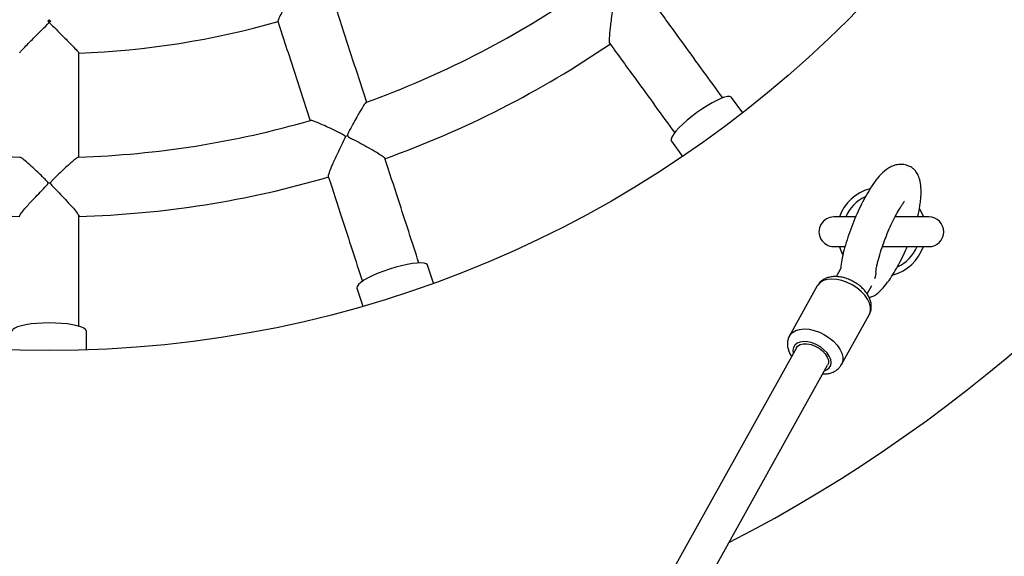
# Model space of a CAD drawing. Units: millimetres. Extents: x 1 to 50, y 1 to 35.3.
# Drawn here: x 4.1 to 4.5, y 3.9 to 4 of the extents above; entities that cross this region are included whole.
import ezdxf

# ---------------------------------------------------------------- set-up
doc = ezdxf.new("R2010")
doc.units = ezdxf.units.MM

msp = doc.modelspace()

# ---------------------------------------------------------------- linework, layer by layer
at = {"color": 7, "linetype": 'Continuous', "lineweight": 25}
for p, q in [((4.141170164895445, 4.042113079868078), (4.142137458465729, 4.042113079868078)), ((4.375004043924125, 4.011270745836019), (4.371250262605461, 4.016437395654441)), ((4.351024842011245, 4.001742764554739), (4.354778623329909, 3.996576114736319)), ((4.412907725321563, 3.976183518014669), (4.405653810250076, 3.976183518014669)), ((4.437653815495284, 3.976183518014669), (4.42629886244467, 3.976183518014669)), ((4.405653810250076, 3.966183527551412), (4.409304535137924, 3.966183527551412)), ((4.421987002836975, 3.966183527551412), (4.437653815495284, 3.966183527551412)), ((4.270904934155258, 3.953840359292746), (4.268931454169066, 3.959914072595358)), ((4.407987749325545, 3.958955242477179), (4.406386083113464, 3.956075265250921)), ((4.400081908451827, 3.952969505630255), (4.390748819457801, 3.936187579475164)), ((4.416879123198302, 3.950253172956228), (4.418442910658629, 3.953065081678152)), ((4.245155034708293, 3.952188654981375), (4.247128514694483, 3.94611491187644)), ((4.408227628218444, 3.926466926179648), (4.417560732113631, 3.94324888213706)), ((4.154153811866852, 3.931389167152166), (4.154153811866852, 3.937775477014303)), ((4.393077945458206, 3.932145699105978), (4.141661824881882, 3.480070962749243)), ((4.149753810959371, 3.469931557021856), (4.403565233694824, 3.926313325010061))]:
    msp.add_line(p, q, dxfattribs=at)
at = {"color": 8, "linetype": 'Continuous', "lineweight": 25}
msp.add_line((4.391872560726913, 3.931295647464514), (4.392026757942947, 3.930255546413183), dxfattribs=at)
at = {"color": 7, "linetype": 'Continuous', "lineweight": 25, "flags": 128}
for points in [[(4.371250262605461, 4.016437395654441), (4.371173163997443, 4.016524329028845), (4.370685791718277, 4.016736998401403), (4.369923746334823, 4.016729667030096), (4.368908917652877, 4.016502543531179), (4.367670541750702, 4.016062184415579), (4.366244202601226, 4.015421255670309), (4.364670967804702, 4.014598204932928), (4.362996092187674, 4.013616665445089), (4.361267736303122, 4.012504919610739), (4.35953562532595, 4.011294915519477)], [(4.35953562532595, 4.011294915519477), (4.357849618541511, 4.010021521888494), (4.356258189427169, 4.008721306167364), (4.354807129251273, 4.007431700073004), (4.353538191067488, 4.006189807496787), (4.35248786781958, 4.005031331620931), (4.351686379062445, 4.003989651046515), (4.351156791793617, 4.003094657502889), (4.350914334999832, 4.002372189603568), (4.350965967523369, 4.001842959962606), (4.351024842011245, 4.001742764554739)], [(4.434531545388015, 3.978875353179693), (4.435300594317229, 3.977409704766989), (4.435795938717636, 3.976183518014669)], [(4.408657169091018, 3.963694377980947), (4.40835750673941, 3.964240326724767), (4.407511687027724, 3.966183527551412)], [(4.268931454169066, 3.959914072595358), (4.268884992348465, 3.960020615897894), (4.268487190949234, 3.960373445592642), (4.267760163294585, 3.96060196980071), (4.266724830614836, 3.96069957240653), (4.265410980331215, 3.960663451991796), (4.263856409239086, 3.960494651637793), (4.262105828272613, 3.960198029123068), (4.260209603356632, 3.959782107911825), (4.258222295092852, 3.959258868537664), (4.256201064335617, 3.958643331371069)], [(4.256201064335617, 3.958643331371069), (4.254204062866481, 3.957953258596182), (4.25228873466185, 3.957208438955068), (4.250510191666397, 3.956430359922171), (4.2489195895665, 3.955641373239279), (4.247562689828189, 3.954864188276053), (4.246478526043209, 3.954121156774283), (4.245698293792518, 3.953433617196799), (4.245244434224875, 3.95282141789031), (4.245130008208068, 3.952302142225027), (4.245155034708293, 3.952188654981375)], [(4.141653811680587, 3.940500839792013), (4.139541301532152, 3.940461619935751), (4.137489564372661, 3.94034515245986), (4.135557625098587, 3.940154745422125), (4.133801061781557, 3.939895912252188), (4.132270407984468, 3.939576043926), (4.131009697104307, 3.939204408965826), (4.130055198567422, 3.938791646800757), (4.129434371488603, 3.938349648557424), (4.129165074909539, 3.93789113982749), (4.129153811494322, 3.937775477014303)], [(4.154153811866852, 3.937775477014303), (4.154142548451635, 3.93789113982749), (4.153873251872571, 3.938349648557424), (4.153252424793752, 3.938791646800757), (4.152297926256867, 3.939204408965826), (4.151037215376706, 3.939576043926), (4.149506561579617, 3.939895912252188), (4.147749998262587, 3.940154745422125), (4.145818058988513, 3.94034515245986), (4.143766321829022, 3.940461619935751), (4.141653811680587, 3.940500839792013)], [(4.393077945458206, 3.932145699105978), (4.393477654206069, 3.932663454852819), (4.394292121874602, 3.933194770656347), (4.395359760271819, 3.933476909242391), (4.396613514172347, 3.933492168031454), (4.397974586235794, 3.933239623151541), (4.399357473599227, 3.932735069833517), (4.400675272690567, 3.932010277353049), (4.401845162855896, 3.93111075385642), (4.402793681370528, 3.93009300454688), (4.403461193787368, 3.929021015010596), (4.403805768238814, 3.92796213849616), (4.403805738436492, 3.926982863984823), (4.403565233694824, 3.926313325010061)]]:
    msp.add_lwpolyline(points, dxfattribs=at)
at = {"color": 8, "linetype": 'Continuous', "lineweight": 25, "flags": 128}
for points in [[(4.417560732113631, 3.94324888213706), (4.417660987126144, 3.943442746244192), (4.417992478358062, 3.944552018485784), (4.417992508160385, 3.945789828143835), (4.417661046730789, 3.947111471734762), (4.417010104405196, 3.948469205938101), (4.416063225018294, 3.949813886724233), (4.41485456203154, 3.951096966109991), (4.413427865254195, 3.952272071681738), (4.411834692703994, 3.953296705327749), (4.410132562863143, 3.95413385256362), (4.408383077132018, 3.954753264032125), (4.406649416434081, 3.955132528386831), (4.404994255053314, 3.955257966361761), (4.403477406250747, 3.95512501820159), (4.402153706299575, 3.954738511882543), (4.401071017729553, 3.954112394891501), (4.40026841138533, 3.953269287191152), (4.400081908451827, 3.952969505630255)], [(4.390764599787506, 3.936215653262853), (4.390935337292465, 3.936487361036062), (4.391737913834365, 3.937330438934088), (4.39282063220671, 3.937956555925131), (4.394144332157881, 3.938343092046499), (4.395661180960449, 3.938476040206671), (4.397316342341216, 3.938350602231741), (4.399050003039153, 3.937971337877035), (4.400799488770278, 3.937351926408529), (4.402501588808806, 3.936514779172659), (4.40409479116133, 3.935490145526647), (4.405521487938674, 3.934315039954901), (4.406730150925429, 3.933031960569143), (4.407677030312331, 3.931687249980688), (4.408327972637923, 3.930329545579672), (4.40865943406752, 3.929007901988744), (4.408659404265197, 3.927770092330694), (4.408327913033279, 3.926660820089102), (4.408229326950821, 3.926469966016531)], [(4.402514046179565, 3.924423142514944), (4.403363591181549, 3.92477245553565), (4.404131924855025, 3.925390466295004), (4.40460891102484, 3.926201000056982), (4.404770618426116, 3.927163376651525), (4.404608940827162, 3.928229375921011), (4.404132014261992, 3.929345502696752), (4.403363710390837, 3.930455818019628), (4.402342563616546, 3.931504651151418), (4.401119804131301, 3.932439400993109), (4.399756735312256, 3.933213188491583), (4.398321693884643, 3.933787211023092), (4.396886652457031, 3.934132709346533), (4.395523553835662, 3.934232338510275), (4.394300764548094, 3.934081091724157), (4.393279617773802, 3.933686568580389), (4.392511284100325, 3.933068557821035), (4.39203429793051, 3.932258053861379), (4.391872560726913, 3.931295647464514), (4.391872560726913, 3.931295647464514)]]:
    msp.add_lwpolyline(points, dxfattribs=at)
at = {"color": 7, "linetype": 'Continuous', "lineweight": 25}
msp.add_circle((4.141653811680587, 4.311183526359319), 0.3799999999999999, dxfattribs=at)
for centre, radius, start, end in [((4.141653811680587, 4.311183526359319), 0.5000000000000007, 297.2152048826862, 62.78479511731446), ((4.141653811680587, 4.311183526359319), 0.315, 289.80082554512, 304.2024055721874), ((4.141653811680587, 4.311183526359319), 0.2800000000000002, 272.0363986104629, 285.9633060460375), ((4.141653811680587, 4.311183526359319), 0.3349999999999998, 289.6891550064262, 304.3147841944445), ((4.141653811680587, 4.311183526359319), 0.3149999999999993, 253.8010546672238, 268.2017485975498), ((4.141653811680587, 4.311183526359319), 0.3149999999999994, 271.8008240742264, 286.2019108669802), ((4.263989530887495, 3.934680150999741), 0.07225665451198104, 107.6844780831957, 108.3190765974195), ((4.141653811680587, 4.311183526359319), 0.3349999999999998, 253.6892386244864, 268.3148138539999), ((4.141653811680587, 4.311183526359319), 0.3349999999999995, 271.6892100139696, 286.3148850145348), ((4.141653811680587, 3.915395973248082), 0.07216440922411771, 89.68229944360692, 90.31770055639379), ((4.421653811680587, 3.97118352635932), 0.01499999999999994, 105.121121912629, 160.5287793655108), ((4.405653811680587, 3.97118352635932), 0.004999999999999893, 90, 270.0000000000008), ((4.437653811680587, 3.97118352635932), 0.004999999999999893, 270.0000000000008, 90), ((4.421653811680587, 3.97118352635932), 0.01500000000000044, 285.2427751001971, 340.5287793655111)]:
    msp.add_arc(centre, radius, start, end, dxfattribs=at)
at = {"color": 8, "linetype": 'Continuous', "lineweight": 25}
for centre, radius, start, end in [((4.421653811680587, 3.971183526359319), 0.01300000000000001, 115.0791978907312, 157.3801350519593), ((4.421653811680587, 3.971183526359319), 0.01300000000000021, 294.6805565057923, 337.3801350519634), ((4.416272813637363, 3.95720511160285), 0.003600519577368621, 330.432414414953, 10.45039951334923)]:
    msp.add_arc(centre, radius, start, end, dxfattribs=at)
at = {"color": 7, "linetype": 'Continuous', "lineweight": 25}
for points, knots in [([(4.218662282573494, 4.042092158637762), (4.218656175353716, 4.042126817406804), (4.218640548541346, 4.042215500326448), (4.219184591141017, 4.043422618729977), (4.220051951082601, 4.045207496156085), (4.221059881272653, 4.047218752969053), (4.222134291054479, 4.049336462178364), (4.223440753035084, 4.05188831059702), (4.224440183683155, 4.053831668233225), (4.224947507944597, 4.054816568195306), (4.224950557696135, 4.054822488866567)], [0, 0, 0, 0, 0.09210686699360209, 0.2356778994196099, 0.4140191234685689, 0.5313285020930605, 0.651645279236062, 0.8226076673509014, 0.9989336158732399, 1, 1, 1, 1]), ([(4.330333700525077, 4.034616275869131), (4.330290930150749, 4.034664258056589), (4.330176470827229, 4.034792664899029), (4.330164552264057, 4.036042651076245), (4.330291747484487, 4.037947600266957), (4.330527338049526, 4.040175046673546), (4.330815140885371, 4.042474424006855), (4.33117950645189, 4.045167558080615), (4.331531763728702, 4.047312258230891), (4.331653450554987, 4.048570913744713), (4.331648791342288, 4.048874113484908), (4.331607890701729, 4.049043498460249), (4.33156414433039, 4.049111428519908), (4.331551661836417, 4.049130811534643)], [0, 0, 0, 0, 0.07791418451087609, 0.2085089268385944, 0.3834529924089605, 0.5012901673152975, 0.6224471956327902, 0.7824948481829999, 0.9471202181229582, 0.9722900625960202, 0.9868607234299847, 0.9962508675445835, 1, 1, 1, 1]), ([(4.248501611995013, 4.014700486503362), (4.246690911464635, 4.020273250401556), (4.243069208821122, 4.031419706374336), (4.239424445288469, 4.042637129701805), (4.237601911770613, 4.048246308408499)], [0, 0, 0, 0, 0.4999583645063339, 1, 1, 1, 1]), ([(4.368269419419081, 4.016286923728704), (4.363906634549817, 4.022291782381106), (4.356666708588784, 4.032256686302023), (4.349357785757393, 4.042316557761145), (4.346453225361617, 4.046314343057394)], [0, 0, 0, 0, 0.6026007576245618, 1, 1, 1, 1]), ([(4.141170164895445, 4.042113079868078), (4.141326744790645, 4.042268996400483), (4.141488039250978, 4.042429607524401), (4.141649103834647, 4.042589678761456), (4.141653811680587, 4.042594357572317)], [0, 0, 0, 0, 0.9707704460390778, 1, 1, 1, 1]), ([(4.141653811680587, 4.041629596791982), (4.141649099601547, 4.041634305595875), (4.141487741018804, 4.041795552025744), (4.14132660009571, 4.04195666845062), (4.141170164895445, 4.042113079868078)], [0, 0, 0, 0, 0.02920253116108234, 0.9999999999999999, 0.9999999999999999, 0.9999999999999999, 0.9999999999999999]), ([(4.141653811680587, 4.042594357572317), (4.141658519526527, 4.042589678761456), (4.141819584110197, 4.042429607524403), (4.141980878570529, 4.042268996400484), (4.142137458465729, 4.042113079868078)], [0, 0, 0, 0, 0.02922955396102661, 1, 1, 1, 1]), ([(4.142137458465729, 4.042113079868078), (4.141981023265464, 4.04195666845062), (4.141819882342371, 4.041795552025743), (4.141658523759627, 4.041634305595875), (4.141653811680587, 4.041629596791982)], [0, 0, 0, 0, 0.970797468838813, 1, 1, 1, 1]), ([(4.218580780672344, 4.042065992198705), (4.22040331513152, 4.03645681159523), (4.224046840844515, 4.025243199882874), (4.227667310066911, 4.014100529998979), (4.229476777958186, 4.008531554780721)], [0, 0, 0, 0, 0.5002117736336361, 1, 1, 1, 1]), ([(4.131739406967969, 4.031465484939337), (4.131744312266964, 4.03150033492849), (4.131756863691608, 4.031589507273183), (4.132647294797744, 4.032569458405852), (4.134023753175453, 4.033998946825946), (4.135603872913126, 4.035600274403786), (4.13728010227538, 4.037282330958238), (4.139311215530979, 4.039305545133994), (4.140862144250048, 4.040845075808709), (4.141649080119543, 4.041624907943131), (4.141653811680587, 4.041629596791982)], [0, 0, 0, 0, 0.0921068302472872, 0.2356781799716812, 0.4140191998332977, 0.5313278306094049, 0.6516441998576546, 0.8226078264201131, 0.9989334049564254, 1, 1, 1, 1]), ([(4.141653811680587, 4.041629596791982), (4.14165854324378, 4.041624907941523), (4.142422450023934, 4.040867897095158), (4.143972865217125, 4.039328869147606), (4.145993927044349, 4.037315958098386), (4.147692151058326, 4.035611941037354), (4.149274929905507, 4.034008230306909), (4.150660328731321, 4.032569458537941), (4.151550759646978, 4.031589507255412), (4.151563311087862, 4.031500334923495), (4.151568216393205, 4.031465484939337)], [0, 0, 0, 0, 0.001066599618544922, 0.1722015847800488, 0.3483547928741469, 0.4658172954643999, 0.5859790243063233, 0.764320809129447, 0.9078927746771449, 1, 1, 1, 1]), ([(4.330266272770674, 4.034567727885961), (4.333173040138853, 4.030566911939096), (4.340491240276114, 4.020494288951775), (4.347740342837878, 4.010516744442938), (4.352110123383316, 4.004502250991584)], [0, 0, 0, 0, 0.397197031190434, 1, 1, 1, 1]), ([(4.15165381145707, 3.996193631730795), (4.15165381145707, 4.002053177040558), (4.15165381145707, 4.013773249563124), (4.15165381145707, 4.025567942444514), (4.15165381145707, 4.03146578296256)], [0, 0, 0, 0, 0.4999581101978046, 1, 1, 1, 1]), ([(4.248366138088019, 4.014794453225852), (4.248364294882447, 4.014798803541101), (4.248325774837117, 4.014889718164567), (4.247850568241714, 4.014294610031961), (4.247058017035202, 4.013123151989852), (4.246065549160121, 4.011462212543618), (4.245020640254667, 4.009636246724889), (4.243782789809468, 4.007371436320927), (4.242751336303253, 4.005449817989466), (4.242182623967159, 4.004246274230983), (4.242053545358003, 4.00389692714083), (4.242007731191637, 4.003674930309909), (4.242030726159043, 4.00356532857248), (4.242039768146785, 4.003522231422186)], [0, 0, 0, 0, 0.006746917505621984, 0.1409997734256126, 0.3234317393157379, 0.4489210436030968, 0.5779226209197137, 0.7503981777308762, 0.9277937429412721, 0.9616591310057128, 0.9807812084882048, 0.9924428648150438, 1, 1, 1, 1]), ([(4.241278646635325, 4.00327490194869), (4.241255392624216, 4.003322810589106), (4.241180786197648, 4.003476517080702), (4.24059555376399, 4.003882084044894), (4.239121086477597, 4.004619469995185), (4.236816330416024, 4.00575080032197), (4.234036646084423, 4.007037474709865), (4.231643394494218, 4.008070658540557), (4.230004319569408, 4.00867507629177), (4.229688063141083, 4.008666172744094), (4.229556767391475, 4.008662476382971)], [0, 0, 0, 0, 0.009120888194306155, 0.02926277415589022, 0.1192538903947849, 0.298922933567297, 0.484133629773144, 0.7020955463233461, 0.8763231825383648, 1, 1, 1, 1]), ([(4.235635070251735, 3.98984716757369), (4.23560922088018, 3.98990601428266), (4.235540044327125, 3.990063496350514), (4.235914982588023, 3.991256006271982), (4.2366246193368, 3.993028388596839), (4.237536967595449, 3.995074031861392), (4.238521255624248, 3.997171917650852), (4.239700022242642, 3.999620642697028), (4.240697727538159, 4.001551538415415), (4.241202461194569, 4.002710975873184), (4.241291700501098, 4.003000778654239), (4.241305163819177, 4.003174507931542), (4.241284533000195, 4.003252616180376), (4.241278646635325, 4.00327490194869)], [0, 0, 0, 0, 0.07791422627901258, 0.2085094253262988, 0.3834530882861551, 0.5012908274504301, 0.6224472593942826, 0.7824960051374605, 0.9471207300607241, 0.9722912190384936, 0.9868624854879353, 0.9962516173513991, 1, 1, 1, 1]), ([(4.242039768146785, 4.003522231422186), (4.242063046011142, 4.003474347433018), (4.242137603988418, 4.00332097711857), (4.24272197292517, 4.002912251777296), (4.244193023848179, 4.002154748502231), (4.246523369748813, 4.0009219579026), (4.249370963707648, 3.999385151151652), (4.251964064054925, 3.997897944713341), (4.253735951921604, 3.996747460375638), (4.254558534460181, 3.996108323004346), (4.25452150042252, 3.995996795387168), (4.254512531804354, 3.995969786487341)], [0, 0, 0, 0, 0.008598981372919088, 0.02754215970796216, 0.1120916473066949, 0.2791709195373449, 0.4515559603516652, 0.6539830779671888, 0.8190697691167935, 0.9561837094248758, 1, 1, 1, 1]), ([(4.141253667801355, 3.987559273086309), (4.141246353421693, 3.987612017912602), (4.141222885631564, 3.987781246824833), (4.140791642614552, 3.988347810373079), (4.139617194414455, 3.98950474360336), (4.137774842449496, 3.991292922555839), (4.13552884126467, 3.993375565647649), (4.133571859561241, 3.995097851661161), (4.132198874123548, 3.996179808563449), (4.131894999843419, 3.996269058789283), (4.131768560158522, 3.996306195102453)], [0, 0, 0, 0, 0.00911584028708708, 0.02924767876386061, 0.1191962812559955, 0.2987798477863062, 0.4839024029702376, 0.7017601722579376, 0.8759047661837683, 1, 1, 1, 1]), ([(4.151553789275201, 3.996326371274709), (4.151553407944058, 3.99633052413879), (4.151544453470758, 3.996428042296433), (4.15090862374889, 3.996008059883825), (4.149793561337907, 3.995139732652528), (4.148336278096588, 3.993866571567473), (4.146778273243117, 3.992452951972839), (4.14490114971056, 3.990681460775838), (4.143326370575691, 3.989172641668725), (4.142413556140796, 3.988203761437206), (4.142182851834911, 3.987911378521004), (4.14207068470874, 3.987714395941996), (4.14205867739118, 3.987603056781953), (4.142053955559819, 3.987559273086309)], [0, 0, 0, 0, 0.005976167811640177, 0.1403332407353302, 0.3229061726667097, 0.4484932340837833, 0.5775940121142287, 0.7502044057662717, 0.9277362173849496, 0.9616279314403227, 0.9807668235187355, 0.9924366274634289, 0.9999999999999999, 0.9999999999999999, 0.9999999999999999, 0.9999999999999999]), ([(4.26604999427727, 3.960692121825933), (4.263756342745138, 3.967751256023164), (4.259950090242665, 3.979465697745059), (4.256107564195613, 3.991291779580591), (4.254580548154624, 3.995991452775717)], [0, 0, 0, 0, 0.6026009915637411, 1, 1, 1, 1]), ([(4.433836078392775, 3.976183518014669), (4.43394419671904, 3.9765879881603), (4.434343878706382, 3.978083196578824), (4.434708875952623, 3.980268031285794), (4.434957040074342, 3.982664156422552), (4.435045650893277, 3.985001169828236), (4.434879714958991, 3.987473615365242), (4.434321875694706, 3.989655873871106), (4.433576360680657, 3.991156070658206), (4.432762227101546, 3.992137705733875), (4.432008935485342, 3.992740643945147), (4.431274014934207, 3.993162295349939), (4.430621207670112, 3.993441807753759), (4.429714693318472, 3.993739541416715), (4.428612467348648, 3.993904618656971), (4.42740355128507, 3.993849924013833), (4.426437850323958, 3.99367917203882), (4.425266670026656, 3.993290840946999), (4.423473736898975, 3.992357107542686), (4.4213562696338, 3.990517750836415), (4.419329426783065, 3.987965616420538), (4.417441277508501, 3.98507048485221), (4.415742656700705, 3.982041222684476), (4.41419729003773, 3.978948767566536), (4.412720446021363, 3.975654688353349), (4.411323807692488, 3.97214798356229), (4.410065696455026, 3.968536573620038), (4.409037713943459, 3.964976776074706), (4.408287328414053, 3.961750956428313), (4.408081517075841, 3.959830296236686), (4.407987749325545, 3.958955242477179)], [0, 0, 0, 0, 0.01665910766895838, 0.06158387287852397, 0.08707755123466067, 0.1147957319185301, 0.1608372188163798, 0.2013377618632163, 0.2356341990408113, 0.2631355629389546, 0.2835178611915984, 0.2969374150749967, 0.3068010578296473, 0.3155490617326179, 0.3434889447708978, 0.3563957128991048, 0.3742040257455678, 0.3970392494689104, 0.4246132851969817, 0.4834918266289855, 0.5459813650770274, 0.6063606623425726, 0.6605612990273255, 0.7110772791119053, 0.7625028542141961, 0.814050938818206, 0.864825571667197, 0.9139384191206862, 0.9607903000093759, 1, 1, 1, 1]), ([(4.235555937635215, 3.989821805797338), (4.237084117232595, 3.985118565043201), (4.240931528646898, 3.973277481578473), (4.244742605508552, 3.961548175004972), (4.247039934741767, 3.954477711759329)], [0, 0, 0, 0, 0.3971968247793984, 1, 1, 1, 1]), ([(4.131736900778922, 3.976532682023764), (4.131730501891817, 3.976596633608359), (4.1317133775574, 3.976767777168678), (4.132438472121803, 3.977786065226004), (4.133661073716064, 3.97925241417364), (4.135160906749405, 3.980916007692149), (4.136745295219975, 3.982607062432896), (4.138623080624884, 3.984571659431274), (4.140168645704513, 3.98609974098878), (4.141006931460935, 3.987046481476286), (4.141181365676479, 3.987294513543784), (4.141247854544952, 3.987455578030935), (4.141252377010708, 3.987536248365166), (4.141253667801355, 3.987559273086309)], [0, 0, 0, 0, 0.0779140841203284, 0.2085092001961178, 0.3834528749066915, 0.5012903703300198, 0.622447370731247, 0.7824948479128964, 0.9471198038409366, 0.9722911610003233, 0.986860978888027, 0.9962498940895494, 1, 1, 1, 1]), ([(4.142053955559819, 3.987559273086309), (4.142061299278716, 3.987506543896929), (4.142084822276903, 3.987337644645233), (4.142514270522534, 3.986768341893655), (4.143679256645299, 3.985593339880728), (4.145514600996042, 3.983700785333377), (4.147747894876263, 3.981359204722413), (4.149754542881532, 3.979143524439189), (4.151084157499613, 3.977501721384495), (4.151669001641738, 3.976639785891117), (4.151599308188483, 3.976545093781505), (4.151582430238339, 3.976522161803961)], [0, 0, 0, 0, 0.008598363441340087, 0.02754180688386368, 0.1120910509411366, 0.2791702087543499, 0.4515556377926491, 0.6539826343366456, 0.819069971702906, 0.9561834310896615, 1, 1, 1, 1]), ([(4.419802343594345, 3.957718386493445), (4.419809090996967, 3.957766076309666), (4.419835782170677, 3.957954726259893), (4.419879927803814, 3.958282162930165), (4.420027733706032, 3.959237261634927), (4.420286856284162, 3.960460123496115), (4.420766940271441, 3.962407849776232), (4.421569263536012, 3.965107948136125), (4.422717733025423, 3.968350013074444), (4.423975889040296, 3.971454097719029), (4.425305872613238, 3.974367115684752), (4.426653077962293, 3.97699675001102), (4.427715600799335, 3.978851626656954), (4.428535539393385, 3.980118161745096), (4.429085089590245, 3.981002193803656), (4.429464221911445, 3.981389527698633), (4.429219296320571, 3.981446371932132), (4.429213142143997, 3.981447800241232)], [0, 0, 0, 0, 0.01019501725262854, 0.040329144660899, 0.08480170201503615, 0.1309798565725427, 0.1790942811961316, 0.2787061307455985, 0.3789089864860544, 0.4810574283340992, 0.587239640070174, 0.6947785001729969, 0.8008934847617725, 0.8525194239140624, 0.9024782334131846, 0.9975495979439909, 1, 1, 1, 1]), ([(4.15165381145707, 3.939405842862845), (4.15165381145707, 3.94682825739025), (4.15165381145707, 3.959145556410352), (4.15165381145707, 3.971580240965902), (4.15165381145707, 3.97652177437377)], [0, 0, 0, 0, 0.6026008230613279, 1, 1, 1, 1]), ([(4.417546903836043, 3.949041023097753), (4.418155644817013, 3.949258720684432), (4.419836306346984, 3.949859757858758), (4.421737358659578, 3.951702388767447), (4.423720323808539, 3.954037289059426), (4.425517973209428, 3.956743272844614), (4.427117694491577, 3.959493123906382), (4.428662982688034, 3.96250068451357), (4.429735680123156, 3.964769797680697), (4.430272905554983, 3.966051992636089), (4.430328017222197, 3.966183527551412)], [0, 0, 0, 0, 0.08998117846734321, 0.2484273439759869, 0.4126187134313163, 0.5622341659727128, 0.7008515558010173, 0.8420643634784357, 0.9837980562245769, 0.9999999999999999, 0.9999999999999999, 0.9999999999999999, 0.9999999999999999]), ([(4.417505091177733, 3.943196847282171), (4.417547670035538, 3.943256377906868), (4.417846340944333, 3.943673957585987), (4.418128760684094, 3.944601089801634), (4.418319398911089, 3.945895893669666), (4.418203420129854, 3.947230941895737), (4.417822235307574, 3.948574683040853), (4.417165423840892, 3.949919496819936), (4.416239145914092, 3.951233025458888), (4.415067797898328, 3.952468010152414), (4.413696710068049, 3.95357635664441), (4.412176283411898, 3.95452094760541), (4.410550990942975, 3.955274466516552), (4.408861766586553, 3.955812660161183), (4.407146944601528, 3.956110306600283), (4.405508149063976, 3.95613749731488), (4.40400809851985, 3.955900713779567), (4.40269306069241, 3.955433762742063), (4.401566661364248, 3.954740926608057), (4.400664907951786, 3.953914660238862), (4.400277018991496, 3.953245595372708), (4.400101786600859, 3.952943339191199)], [0, 0, 0, 0, 0.008567162419713083, 0.06009466476120246, 0.1107026462243434, 0.1618691327036806, 0.2149838587976011, 0.2707959447219672, 0.3289992531966929, 0.3884324302685732, 0.4479078755103318, 0.5072832390579325, 0.5667881393056895, 0.6267195798582965, 0.6874457112077057, 0.749287644788382, 0.805228983092448, 0.8587049181054783, 0.909761960248039, 0.9592341390167497, 1, 1, 1, 1]), ([(4.390802702056678, 3.936214312158346), (4.39073136654403, 3.936108952166536), (4.390413936086184, 3.935640118773493), (4.390139992939339, 3.934669544407776), (4.390004376671404, 3.933496378812099), (4.390099074080934, 3.932290778195227), (4.390423074315651, 3.931059452284111), (4.390884619313677, 3.929971171767509), (4.391305824782242, 3.929370245015276), (4.391433274494918, 3.929188414655447)], [0, 0, 0, 0, 0.05204872635117801, 0.2316076582720043, 0.4041295118473117, 0.5354822393531261, 0.7221954672753859, 0.9159410061876786, 1, 1, 1, 1]), ([(4.401922589289459, 3.923359646640539), (4.402150920628955, 3.923346009599859), (4.402898616709098, 3.923301353610524), (4.404082321322578, 3.923493491614875), (4.405424577126869, 3.92391325683847), (4.406581393377278, 3.924575226205061), (4.407556630665617, 3.925416945738305), (4.40799834123925, 3.92612813055657), (4.408215409266266, 3.926477625213384)], [0, 0, 0, 0, 0.08711075336108194, 0.2852537412088099, 0.4750647301855538, 0.6560819928350388, 0.8309897753727292, 1, 1, 1, 1])]:
    msp.add_open_spline(points, degree=3, knots=knots, dxfattribs=at)

doc.saveas('drawing.dxf')
